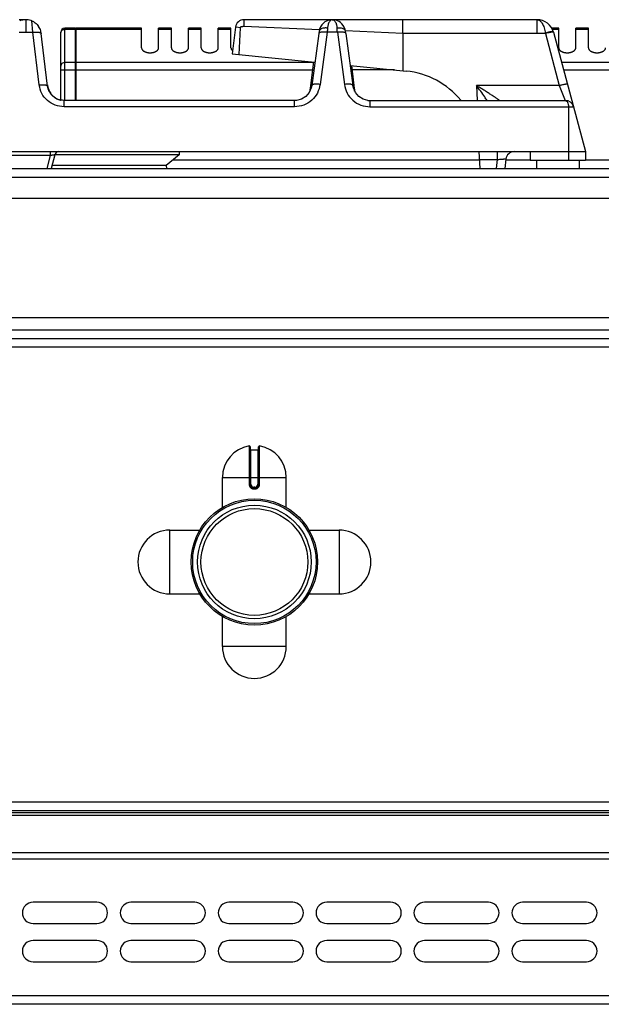
# Model space of a CAD drawing. Units: millimetres. Extents: x 15 to 2775, y 47 to 2029.
# Drawn here: x 872 to 1009, y 1798 to 2029 of the extents above; entities that cross this region are included whole.
import ezdxf

# ---------------------------------------------------------------- set-up
doc = ezdxf.new("R2010")
doc.units = ezdxf.units.MM
doc.layers.add('AXES', color=7, linetype='Continuous')

msp = doc.modelspace()

# ---------------------------------------------------------------- linework, layer by layer
at = {"color": 7, "linetype": 'Continuous'}
for p, q in [((873.34, 2029.08), (871.84, 2029.08)), ((873.44, 2029.08), (873.54, 2029.08)), ((873.44, 2029.08), (873.52, 2029.08)), ((945.39, 2029.08), (924.7, 2029.08)), ((993.57, 2029.08), (945.49, 2029.08)), ((962.03, 2025.91), (962.03, 2029.08)), ((878.56, 2013.45), (876.96, 2026.47)), ((881.64, 2010.18), (881.64, 2026.08)), ((885.14, 2027.08), (882.64, 2027.08)), ((885.14, 2010.08), (885.14, 2027.08)), ((885.24, 2026.98), (885.14, 2026.98)), ((900.64, 2027.08), (885.24, 2027.08)), ((885.24, 2010.08), (885.24, 2027.08)), ((922.71, 2027.32), (921.94, 2021.08)), ((923.85, 2027.18), (922.85, 2027.31)), ((923.59, 2020.91), (923.85, 2027.18)), ((942.27, 2025.86), (940.62, 2013.61)), ((942.35, 2026.38), (942.27, 2025.86)), ((948.62, 2025.86), (948.54, 2026.38)), ((948.54, 2026.38), (948.54, 2026.38)), ((948.62, 2025.86), (950.26, 2013.61)), ((962.02, 2025.91), (962, 2017.07)), ((997.43, 2026.11), (1004.94, 1998.08)), ((921.94, 2021.08), (941.37, 2019.13)), ((941.03, 2019.17), (940.2, 2012.37)), ((949.63, 2018.31), (962.84, 2016.98)), ((949.96, 2018.27), (950.7, 2012.31)), ((940.23, 2012.51), (940.19, 2012.32)), ((940.23, 2012.51), (940.23, 2012.51)), ((950.65, 2012.51), (950.65, 2012.51)), ((950.7, 2012.31), (950.65, 2012.51)), ((936.58, 2010.08), (882.44, 2010.08)), ((937.04, 2010.1), (936.58, 2010.08)), ((938.19, 2010.41), (937.04, 2010.1)), ((953.83, 2010.11), (954.3, 2010.08)), ((954.3, 2010.08), (1000.19, 2010.08)), ((741.94, 1998.08), (1004.94, 1998.08)), ((980.15, 1994.08), (979.94, 1998.08)), ((991.94, 1998.08), (991.94, 1996.08)), ((1004.94, 1998.08), (1004.94, 1996.08)), ((880.25, 1997.34), (879.37, 1994.08)), ((909.44, 1997.28), (880.25, 1997.28)), ((909.44, 1997.28), (906.44, 1994.78)), ((986.23, 1996.32), (985.95, 1994.08)), ((991.94, 1996.08), (1004.94, 1996.08)), ((16.64, 1994.08), (1817.64, 1994.08)), ((906.44, 1994.78), (879.56, 1994.78)), ((906.44, 1994.78), (906.48, 1994.08)), ((1371.04, 1954.08), (727.14, 1954.08)), ((926.14, 1928.65), (926.14, 1919.85)), ((928.14, 1919.85), (928.14, 1928.65)), ((926.34, 1927.95), (927.94, 1927.95)), ((927.04, 1918.95), (927.24, 1918.95)), ((1814.14, 1843.08), (20.14, 1843.08)), ((1814.14, 1842.58), (20.14, 1842.58)), ((1814.14, 1797.58), (20.14, 1797.58))]:
    msp.add_line(p, q, dxfattribs=at)
at = {"color": 9, "linetype": 'Continuous', "true_color": 0xbdbabd}
for p, q in [((873.44, 2029.08), (873.44, 2028.7)), ((873.44, 2028.7), (873.44, 2026.11)), ((875.05, 2026.11), (874.89, 2028.78)), ((993.57, 2025.91), (993.57, 2029.08)), ((871.84, 2026.11), (875.05, 2026.11)), ((876.57, 2013.73), (875.05, 2026.11)), ((882.64, 2010.08), (882.64, 2027.08)), ((885.14, 2026.81), (882.64, 2026.81)), ((885.24, 2026.72), (885.14, 2026.72)), ((900.64, 2026.81), (885.24, 2026.81)), ((922.85, 2027.31), (922.71, 2027.32)), ((924.69, 2027.56), (942.44, 2026.77)), ((944.26, 2026.11), (942.61, 2013.86)), ((946.63, 2026.11), (944.26, 2026.11)), ((946.63, 2026.11), (948.28, 2013.86)), ((948.55, 2026.5), (962.02, 2025.91)), ((962.02, 2025.91), (995.48, 2025.91)), ((995.48, 2025.91), (995.5, 2025.84)), ((995.5, 2025.84), (998.78, 2013.59)), ((885.14, 2019), (882.64, 2019)), ((885.24, 2018.91), (885.14, 2018.91)), ((941.01, 2019), (885.24, 2019)), ((1249.04, 2019), (999.34, 2019)), ((881.64, 2017.26), (940.8, 2017.26)), ((960.05, 2017.26), (950.09, 2017.26)), ((999.8, 2017.26), (1252.64, 2017.26)), ((940.26, 2012.71), (940.22, 2012.42)), ((940.23, 2012.51), (940.26, 2012.71)), ((940.36, 2012.71), (940.26, 2012.71)), ((950.63, 2012.71), (950.53, 2012.71)), ((950.65, 2012.51), (950.63, 2012.71)), ((950.67, 2012.42), (950.63, 2012.71)), ((998.78, 2013.59), (979.31, 2013.59)), ((979.31, 2013.59), (979.45, 2010.08)), ((998.78, 2013.59), (1000.19, 2010.08)), ((882.44, 2008.6), (882.44, 2010.08)), ((936.58, 2008.6), (936.58, 2010.08)), ((954.3, 2010.08), (954.3, 2008.6)), ((936.58, 2008.6), (882.44, 2008.6)), ((954.3, 2008.6), (1002.13, 2008.6)), ((1000.94, 2008.6), (1000.94, 1996.08)), ((879.19, 1998.08), (879.19, 1997.17)), ((984.21, 1998.08), (984.21, 1996.18)), ((879.19, 1997.17), (867.7, 1997.17)), ((879.19, 1997.17), (878.36, 1994.08)), ((980.04, 1996.08), (908, 1996.08)), ((980.04, 1996.18), (984.21, 1996.18)), ((984.21, 1996.18), (983.95, 1994.08)), ((991.94, 1996.08), (986.2, 1996.08)), ((1252.64, 1996.08), (1004.94, 1996.08)), ((14.64, 1992.08), (1819.64, 1992.08)), ((1371.04, 1956.08), (730.15, 1956.08)), ((1371.04, 1952.08), (727.14, 1952.08)), ((925.91, 1928.85), (925.91, 1919.85)), ((928.38, 1919.85), (928.38, 1928.85)), ((926.34, 1919.85), (926.34, 1927.95)), ((927.94, 1927.95), (927.94, 1919.85)), ((919.64, 1921.45), (934.64, 1921.45)), ((926.34, 1919.85), (925.91, 1919.85)), ((927.24, 1919.15), (927.04, 1919.15)), ((927.04, 1919.15), (927.04, 1918.95)), ((927.24, 1919.15), (927.24, 1918.95)), ((927.94, 1919.85), (928.38, 1919.85)), ((927.04, 1918.75), (927.25, 1918.75)), ((1816.14, 1845.08), (18.14, 1845.08)), ((1814.14, 1841.99), (20.14, 1841.99)), ((18.14, 1831.75), (1816.14, 1831.75)), ((1814.14, 1833.16), (20.14, 1833.16)), ((1816.14, 1799.58), (18.14, 1799.58))]:
    msp.add_line(p, q, dxfattribs=at)
at = {"color": 7, "linetype": 'Continuous'}
for points in [[(944.76, 2029), (944.42, 2028.9), (944.06, 2028.75), (943.71, 2028.54), (943.35, 2028.27), (943.01, 2027.9), (942.69, 2027.42), (942.45, 2026.84), (942.35, 2026.38)], [(948.54, 2026.38), (948.46, 2026.78), (948.25, 2027.3), (947.99, 2027.75), (947.69, 2028.12), (947.36, 2028.41), (947.03, 2028.64), (946.69, 2028.81), (946.36, 2028.94), (946.03, 2029.02)], [(940.62, 2013.61), (940.5, 2013.02), (940, 2011.93), (939.2, 2011.03), (938.19, 2010.41)], [(953.83, 2010.11), (952.7, 2010.41), (951.69, 2011.03), (950.89, 2011.93), (950.39, 2013.02), (950.26, 2013.61)]]:
    msp.add_lwpolyline(points, dxfattribs=at)
for radius in [14.5, 13.35]:
    msp.add_circle((927.14, 1901.58), radius, dxfattribs=at)
for centre, radius, start, end in [((873.47, 2025.34), 3.75, 98.4764, 113.1107), ((873.45, 2025.03), 4.05, 88.2663, 89.0064), ((873.47, 2025.64), 3.44, 81.6865, 88.3238), ((873.42, 2025.36), 3.72, 71.2293, 81.593), ((873.43, 2025.38), 3.7, 69.7722, 71.2329), ((873.4, 2025.31), 3.77, 66.8684, 69.7649), ((924.7, 2027.08), 2, 90, 173), ((945.42, 2025.89), 3.19, 78.8886, 84.0609), ((993.57, 2025.08), 4, 15, 90.1049), ((873.38, 2025.37), 3.75, 17.1537, 34.9002), ((882.64, 2026.08), 1, 90, 180), ((960.94, 1998.08), 19, 39.3274, 84.2821), ((883.05, 2014.29), 4.56, 186.9809, 196.382), ((882.92, 2014.25), 4.43, 196.4089, 201.8901), ((882.82, 2014.21), 4.32, 201.8907, 208.1285), ((882.71, 2014.15), 4.2, 208.1302, 215.3546), ((882.45, 2013.91), 3.84, 234.0343, 245.6046), ((882.44, 2013.88), 3.81, 245.6396, 249.4177), ((882.43, 2013.85), 3.77, 249.4173, 257.2456), ((882.42, 2013.84), 3.76, 257.2581, 258.9868), ((1000.19, 2008.08), 2, 15, 90), ((881.21, 1997.08), 1, 90, 165), ((988.21, 1996.08), 2, 90, 173), ((925.94, 1928.65), 0.2, 0, 99.4614), ((928.34, 1928.65), 0.2, 80.5386, 180), ((926.34, 1928.15), 0.2, 180, 270), ((927.94, 1928.15), 0.2, 270, 0), ((927.04, 1919.85), 0.9, 179.9985, 270.0056), ((927.24, 1919.85), 0.9, 269.9943, 0.0011)]:
    msp.add_arc(centre, radius, start, end, dxfattribs=at)
at = {"color": 9, "linetype": 'Continuous', "true_color": 0xbdbabd}
for centre, radius, start, end in [((1101.91, 2015.46), 158.02, 175.7734, 176.1331), ((788.98, 2015.46), 158.02, 3.8669, 4.2266), ((937.39, 2012.87), 2.87, 350.7783, 351.557), ((937.38, 2012.87), 2.88, 351.5573, 352.8907), ((937.35, 2012.87), 2.91, 352.8966, 356.8983), ((953.55, 2012.87), 2.92, 183.108, 187.0679), ((953.5, 2012.87), 2.88, 187.0735, 189.6132), ((953.48, 2012.86), 2.86, 189.6136, 192.3961), ((927.04, 1919.85), 0.7, 180, 270), ((927.24, 1919.85), 0.7, 270, 0)]:
    msp.add_arc(centre, radius, start, end, dxfattribs=at)
at = {"color": 7, "linetype": 'Continuous'}
for points, knots in [([(873.44, 2029.08), (873.35, 2029.08), (873.18, 2029.07), (873.01, 2029.05), (872.92, 2029.04)], [0, 0, 0, 0, 0.258795, 0.5175299, 0.5175299, 0.5175299, 0.5175299]), ([(874.89, 2028.78), (874.92, 2028.77), (874.98, 2028.74), (875.14, 2028.66), (875.37, 2028.54), (875.56, 2028.41), (875.65, 2028.34)], [0, 0, 0, 0, 0.0985857, 0.1972025, 0.5383945, 0.8794587, 0.8794587, 0.8794587, 0.8794587]), ([(875.65, 2028.34), (875.8, 2028.22), (876.1, 2027.98), (876.33, 2027.67), (876.45, 2027.51)], [0, 0, 0, 0, 0.579137, 1.158395, 1.158395, 1.158395, 1.158395]), ([(924.7, 2027.56), (924.7, 2027.66), (924.7, 2027.85), (924.7, 2028.2), (924.7, 2028.61), (924.7, 2028.92), (924.7, 2029.08)], [0, 0, 0, 0, 0.291734, 0.58347, 1.051671, 1.519873, 1.519873, 1.519873, 1.519873]), ([(945.13, 2029.06), (945.07, 2029.05), (944.94, 2029.04), (944.82, 2029.01), (944.76, 2029)], [0, 0, 0, 0, 0.1877107, 0.375406, 0.375406, 0.375406, 0.375406]), ([(945.39, 2029.08), (945.35, 2029.08), (945.26, 2029.08), (945.17, 2029.07), (945.13, 2029.06)], [0, 0, 0, 0, 0.132917, 0.2658575, 0.2658575, 0.2658575, 0.2658575]), ([(945.49, 2029.08), (945.53, 2029.08), (945.62, 2029.08), (945.7, 2029.07), (945.75, 2029.06)], [0, 0, 0, 0, 0.1304503, 0.2609195, 0.2609195, 0.2609195, 0.2609195]), ([(923.85, 2027.18), (923.87, 2027.23), (923.92, 2027.34), (924.05, 2027.46), (924.23, 2027.53), (924.34, 2027.47), (924.39, 2027.45)], [0, 0, 0, 0, 0.1696209, 0.3427798, 0.5306359, 0.69598, 0.69598, 0.69598, 0.69598]), ([(924.39, 2027.45), (924.4, 2027.47), (924.43, 2027.52), (924.5, 2027.57), (924.59, 2027.57), (924.63, 2027.54), (924.65, 2027.53)], [0, 0, 0, 0, 0.0850147, 0.168345, 0.2451553, 0.3171567, 0.3171567, 0.3171567, 0.3171567]), ([(882.44, 2010.08), (881.96, 2010.13), (881.01, 2010.24), (879.78, 2011), (878.88, 2012.11), (878.66, 2013.01), (878.56, 2013.45)], [0, 0, 0, 0, 1.415716, 2.849659, 4.226802, 5.584335, 5.584335, 5.584335, 5.584335]), ([(879.29, 2011.73), (879.42, 2011.55), (879.69, 2011.21), (880.03, 2010.94), (880.2, 2010.81)], [0, 0, 0, 0, 0.649137, 1.29809, 1.29809, 1.29809, 1.29809])]:
    msp.add_open_spline(points, degree=3, knots=knots, dxfattribs=at)
at = {"color": 9, "linetype": 'Continuous', "true_color": 0xbdbabd}
for points, knots in [([(944.51, 2028.04), (944.5, 2028), (944.47, 2027.93), (944.42, 2027.74), (944.36, 2027.47), (944.34, 2027.22), (944.33, 2027.1)], [0, 0, 0, 0, 0.1090359, 0.2181096, 0.5853926, 0.9525701, 0.9525701, 0.9525701, 0.9525701]), ([(945.44, 2029.08), (945.4, 2029.07), (945.31, 2029.07), (945.1, 2028.98), (944.86, 2028.77), (944.64, 2028.42), (944.55, 2028.17), (944.51, 2028.04)], [0, 0, 0, 0, 0.132603, 0.266758, 0.663313, 1.074437, 1.484731, 1.484731, 1.484731, 1.484731]), ([(945.44, 2029.08), (945.49, 2029.07), (945.58, 2029.07), (945.79, 2028.98), (946.04, 2028.77), (946.25, 2028.41), (946.34, 2028.15), (946.39, 2028.02)], [0, 0, 0, 0, 0.133499, 0.26858, 0.668874, 1.084003, 1.49832, 1.49832, 1.49832, 1.49832]), ([(946.39, 2028.02), (946.4, 2027.99), (946.42, 2027.92), (946.47, 2027.73), (946.53, 2027.46), (946.55, 2027.22), (946.56, 2027.1)], [0, 0, 0, 0, 0.1076623, 0.2153605, 0.5772247, 0.9389839, 0.9389839, 0.9389839, 0.9389839]), ([(993.58, 2029.08), (993.82, 2029.01), (994.31, 2028.87), (994.73, 2028.28), (995.02, 2027.72), (995.21, 2027.16), (995.38, 2026.56), (995.45, 2026.13), (995.48, 2025.91)], [0, 0, 0, 0, 0.716873, 1.496763, 2.062788, 2.611177, 3.268957, 3.929942, 3.929942, 3.929942, 3.929942]), ([(875.05, 2026.11), (875.11, 2026.12), (875.24, 2026.13), (875.53, 2026.16), (875.93, 2026.17), (876.27, 2026.14), (876.43, 2026.13)], [0, 0, 0, 0, 0.190216, 0.380566, 0.883374, 1.385101, 1.385101, 1.385101, 1.385101]), ([(876.43, 2026.13), (876.51, 2026.12), (876.66, 2026.1), (876.84, 2026.03), (876.98, 2025.95), (877.02, 2025.88), (877.04, 2025.84)], [0, 0, 0, 0, 0.2211654, 0.4503471, 0.5816526, 0.6994486, 0.6994486, 0.6994486, 0.6994486]), ([(881.64, 2025.94), (881.66, 2026.06), (881.7, 2026.29), (881.93, 2026.58), (882.26, 2026.78), (882.52, 2026.8), (882.64, 2026.81)], [0, 0, 0, 0, 0.342286, 0.693318, 1.076773, 1.456757, 1.456757, 1.456757, 1.456757]), ([(942.42, 2026.02), (942.38, 2026), (942.32, 2025.97), (942.29, 2025.9), (942.27, 2025.86)], [0, 0, 0, 0, 0.1127319, 0.2195722, 0.2195722, 0.2195722, 0.2195722]), ([(944.33, 2027.1), (944.21, 2027.11), (943.97, 2027.14), (943.46, 2027.11), (942.78, 2027.02), (942.48, 2026.59), (942.35, 2026.38)], [0, 0, 0, 0, 0.35582, 0.725949, 1.546791, 2.243009, 2.243009, 2.243009, 2.243009]), ([(943.49, 2026.17), (943.43, 2026.17), (943.32, 2026.17), (943.08, 2026.16), (942.77, 2026.15), (942.53, 2026.06), (942.42, 2026.02)], [0, 0, 0, 0, 0.171945, 0.344741, 0.72232, 1.092861, 1.092861, 1.092861, 1.092861]), ([(944.26, 2026.11), (944.13, 2026.13), (943.88, 2026.16), (943.62, 2026.17), (943.49, 2026.17)], [0, 0, 0, 0, 0.3830304, 0.7660134, 0.7660134, 0.7660134, 0.7660134]), ([(948.54, 2026.38), (948.52, 2026.45), (948.49, 2026.58), (948.31, 2026.79), (948.02, 2026.97), (947.58, 2027.08), (947.09, 2027.14), (946.74, 2027.12), (946.56, 2027.1)], [0, 0, 0, 0, 0.196386, 0.397231, 0.80101, 1.211562, 1.743664, 2.270842, 2.270842, 2.270842, 2.270842]), ([(947.4, 2026.17), (947.27, 2026.17), (947.01, 2026.16), (946.76, 2026.13), (946.63, 2026.11)], [0, 0, 0, 0, 0.382983, 0.7660134, 0.7660134, 0.7660134, 0.7660134]), ([(948.45, 2026.03), (948.42, 2026.04), (948.36, 2026.07), (948.16, 2026.13), (947.84, 2026.17), (947.54, 2026.17), (947.4, 2026.17)], [0, 0, 0, 0, 0.097169, 0.194631, 0.633053, 1.072668, 1.072668, 1.072668, 1.072668]), ([(948.62, 2025.86), (948.6, 2025.9), (948.56, 2025.97), (948.49, 2026.01), (948.45, 2026.03)], [0, 0, 0, 0, 0.1159485, 0.2392819, 0.2392819, 0.2392819, 0.2392819]), ([(997.23, 2026.29), (997.11, 2026.28), (996.87, 2026.27), (996.46, 2026.17), (996, 2026.06), (995.65, 2025.96), (995.48, 2025.91)], [0, 0, 0, 0, 0.356531, 0.714948, 1.254361, 1.792587, 1.792587, 1.792587, 1.792587]), ([(996.85, 2026.13), (996.8, 2026.12), (996.7, 2026.1), (996.43, 2026.06), (996.02, 2025.97), (995.68, 2025.88), (995.5, 2025.84)], [0, 0, 0, 0, 0.146983, 0.293982, 0.834853, 1.375771, 1.375771, 1.375771, 1.375771]), ([(997.43, 2026.11), (997.41, 2026.13), (997.37, 2026.18), (997.22, 2026.15), (997.05, 2026.15), (996.91, 2026.13), (996.85, 2026.13)], [0, 0, 0, 0, 0.0766523, 0.1793249, 0.4033708, 0.6036155, 0.6036155, 0.6036155, 0.6036155]), ([(997.39, 2026.25), (997.38, 2026.26), (997.35, 2026.29), (997.3, 2026.29), (997.26, 2026.29), (997.24, 2026.29), (997.23, 2026.29)], [0, 0, 0, 0, 0.049652, 0.1097853, 0.1438996, 0.1763958, 0.1763958, 0.1763958, 0.1763958]), ([(882.64, 2019), (882.52, 2018.98), (882.26, 2018.96), (881.93, 2018.77), (881.7, 2018.48), (881.66, 2018.24), (881.64, 2018.13)], [0, 0, 0, 0, 0.379984, 0.763439, 1.114471, 1.456757, 1.456757, 1.456757, 1.456757]), ([(876.57, 2013.73), (876.8, 2013.75), (877.26, 2013.79), (877.8, 2013.76), (878.18, 2013.71), (878.36, 2013.65), (878.51, 2013.57), (878.54, 2013.49), (878.56, 2013.45)], [0, 0, 0, 0, 0.696018, 1.384264, 1.604002, 1.834864, 1.966326, 2.083955, 2.083955, 2.083955, 2.083955]), ([(882.44, 2008.6), (881.73, 2008.67), (880.29, 2008.83), (878.43, 2009.98), (877.06, 2011.67), (876.73, 2013.05), (876.57, 2013.73)], [0, 0, 0, 0, 2.124396, 4.276167, 6.384481, 8.463772, 8.463772, 8.463772, 8.463772]), ([(942.61, 2013.86), (942.43, 2013.17), (942.09, 2011.76), (940.69, 2010.03), (938.78, 2008.84), (937.31, 2008.68), (936.58, 2008.6)], [0, 0, 0, 0, 2.133165, 4.294419, 6.501346, 8.679232, 8.679232, 8.679232, 8.679232]), ([(942.61, 2013.86), (942.38, 2013.89), (941.92, 2013.93), (941.38, 2013.91), (941.01, 2013.87), (940.83, 2013.8), (940.68, 2013.73), (940.64, 2013.65), (940.62, 2013.61)], [0, 0, 0, 0, 0.693933, 1.380266, 1.59931, 1.829269, 1.960253, 2.077603, 2.077603, 2.077603, 2.077603]), ([(950.26, 2013.61), (950.25, 2013.65), (950.21, 2013.73), (950.06, 2013.8), (949.88, 2013.87), (949.5, 2013.91), (948.97, 2013.93), (948.51, 2013.89), (948.28, 2013.86)], [0, 0, 0, 0, 0.11735, 0.248333, 0.478293, 0.697337, 1.38367, 2.077603, 2.077603, 2.077603, 2.077603]), ([(948.28, 2013.86), (948.45, 2013.17), (948.8, 2011.76), (950.2, 2010.03), (952.11, 2008.84), (953.58, 2008.68), (954.3, 2008.6)], [0, 0, 0, 0, 2.133107, 4.294301, 6.501287, 8.679231, 8.679231, 8.679231, 8.679231]), ([(981.81, 2010.07), (981.72, 2010.22), (981.54, 2010.5), (981.05, 2011.24), (980.32, 2012.28), (979.65, 2013.16), (979.31, 2013.59)], [0, 0, 0, 0, 0.50787, 1.015763, 2.666131, 4.316522, 4.316522, 4.316522, 4.316522]), ([(984.7, 2010.08), (984.7, 2010.08), (984.69, 2010.1), (984.65, 2010.11), (984.61, 2010.14), (984.57, 2010.17), (984.52, 2010.23), (984.44, 2010.28), (984.33, 2010.36), (984.21, 2010.45), (984.02, 2010.58), (983.76, 2010.76), (983.42, 2010.99), (983.07, 2011.23), (982.69, 2011.48), (982.29, 2011.74), (981.88, 2012), (981.47, 2012.26), (980.9, 2012.62), (980.18, 2013.07), (979.6, 2013.42), (979.31, 2013.59)], [0, 0, 0, 0, 0.017443, 0.055018, 0.119974, 0.167775, 0.21049, 0.326995, 0.456361, 0.618019, 0.774255, 1.162453, 1.555341, 2.00395, 2.451016, 2.929689, 3.408822, 3.905415, 4.401871, 5.42055, 6.439297, 6.439297, 6.439297, 6.439297]), ([(1000.71, 2013.86), (1000.7, 2013.88), (1000.65, 2013.93), (1000.5, 2013.9), (1000.33, 2013.9), (1000.09, 2013.87), (999.82, 2013.83), (999.49, 2013.76), (999.14, 2013.68), (998.9, 2013.62), (998.78, 2013.59)], [0, 0, 0, 0, 0.076514, 0.179406, 0.407877, 0.603657, 0.911022, 1.233368, 1.608336, 1.97947, 1.97947, 1.97947, 1.97947]), ([(1000.19, 2010.08), (1000.3, 2010.05), (1000.51, 2009.98), (1000.75, 2009.62), (1000.93, 2009.16), (1000.94, 2008.78), (1000.94, 2008.6)], [0, 0, 0, 0, 0.310721, 0.656698, 1.229309, 1.784532, 1.784532, 1.784532, 1.784532]), ([(879.19, 1997.17), (879.25, 1997.18), (879.38, 1997.21), (879.57, 1997.25), (879.75, 1997.29), (879.9, 1997.31), (880.04, 1997.33), (880.13, 1997.33), (880.22, 1997.37), (880.24, 1997.34), (880.25, 1997.34)], [0, 0, 0, 0, 0.19741, 0.399023, 0.584066, 0.75157, 0.85344, 0.995134, 1.053319, 1.082055, 1.082055, 1.082055, 1.082055]), ([(984.21, 1996.18), (984.34, 1996.2), (984.59, 1996.23), (984.96, 1996.27), (985.31, 1996.3), (985.57, 1996.32), (985.76, 1996.33), (985.88, 1996.34), (985.98, 1996.34), (986.06, 1996.34), (986.13, 1996.34), (986.18, 1996.34), (986.22, 1996.34), (986.23, 1996.33), (986.23, 1996.32)], [0, 0, 0, 0, 0.385556, 0.771844, 1.103376, 1.432049, 1.557641, 1.686382, 1.784165, 1.874838, 1.92573, 1.989871, 2.015941, 2.03259, 2.03259, 2.03259, 2.03259]), ([(925.91, 1919.85), (925.92, 1919.78), (925.92, 1919.63), (925.99, 1919.42), (926.1, 1919.23), (926.24, 1919.07), (926.42, 1918.93), (926.61, 1918.83), (926.82, 1918.77), (926.97, 1918.76), (927.04, 1918.75)], [0, 0, 0, 0, 0.218401, 0.437719, 0.656176, 0.874413, 1.092623, 1.311063, 1.530294, 1.748731, 1.748731, 1.748731, 1.748731]), ([(927.25, 1918.75), (927.32, 1918.76), (927.47, 1918.77), (927.68, 1918.83), (927.87, 1918.93), (928.05, 1919.07), (928.19, 1919.23), (928.3, 1919.42), (928.36, 1919.63), (928.37, 1919.78), (928.38, 1919.85)], [0, 0, 0, 0, 0.218438, 0.43767, 0.656109, 0.874319, 1.092557, 1.311015, 1.530331, 1.74873, 1.74873, 1.74873, 1.74873]), ([(927.04, 1918.95), (927.04, 1918.95), (927.04, 1918.95), (927.04, 1918.95), (927.04, 1918.94), (927.04, 1918.94), (927.04, 1918.93), (927.04, 1918.92), (927.04, 1918.91), (927.04, 1918.89), (927.04, 1918.86), (927.04, 1918.83), (927.04, 1918.79), (927.04, 1918.77), (927.04, 1918.75)], [0, 0, 0, 0, 0.0015336, 0.004172, 0.0105784, 0.0156067, 0.0244656, 0.0340633, 0.0466607, 0.0589298, 0.091283, 0.1239359, 0.1621923, 0.2003733, 0.2003733, 0.2003733, 0.2003733]), ([(927.24, 1918.95), (927.24, 1918.95), (927.25, 1918.95), (927.24, 1918.95), (927.24, 1918.94), (927.25, 1918.94), (927.25, 1918.93), (927.25, 1918.92), (927.25, 1918.91), (927.25, 1918.89), (927.25, 1918.86), (927.25, 1918.83), (927.25, 1918.79), (927.25, 1918.77), (927.25, 1918.75)], [0, 0, 0, 0, 0.0015336, 0.004172, 0.0105783, 0.0156065, 0.0244654, 0.0340631, 0.0466604, 0.0589294, 0.0912828, 0.1239357, 0.1621922, 0.2003733, 0.2003733, 0.2003733, 0.2003733])]:
    msp.add_open_spline(points, degree=3, knots=knots, dxfattribs=at)
at = {"layer": 'AXES', "color": 7, "linetype": 'Continuous'}
for p, q in [((900.64, 2022.46), (900.64, 2027.08)), ((907.64, 2027.08), (904.64, 2027.08)), ((904.64, 2022.46), (904.64, 2027.08)), ((907.64, 2022.46), (907.64, 2027.08)), ((914.64, 2027.08), (911.64, 2027.08)), ((911.64, 2022.46), (911.64, 2027.08)), ((914.64, 2022.46), (914.64, 2027.08)), ((921.64, 2027.08), (918.64, 2027.08)), ((918.64, 2022.46), (918.64, 2027.08)), ((921.64, 2022.46), (921.64, 2027.08)), ((998.64, 2027.08), (997.01, 2027.08)), ((998.64, 2022.46), (998.64, 2027.08)), ((1005.64, 2027.08), (1002.64, 2027.08)), ((1002.64, 2022.46), (1002.64, 2027.08)), ((1005.64, 2022.46), (1005.64, 2027.08)), ((909.44, 1998.08), (909.44, 1997.28)), ((993.44, 1996.08), (993.44, 1994.08)), ((1003.44, 1996.08), (1003.44, 1994.08)), ((733.14, 1987.08), (1371.04, 1987.08)), ((733.14, 1959.08), (1371.04, 1959.08)), ((919.64, 1914.4), (919.64, 1921.45)), ((934.64, 1914.4), (934.64, 1921.45)), ((907.27, 1909.08), (914.33, 1909.08)), ((939.96, 1909.08), (947.02, 1909.08)), ((907.27, 1894.08), (914.33, 1894.08)), ((939.96, 1894.08), (947.02, 1894.08)), ((919.64, 1881.7), (919.64, 1888.76)), ((934.64, 1881.7), (934.64, 1888.76)), ((890.14, 1821.58), (875.14, 1821.58)), ((913.14, 1821.58), (898.14, 1821.58)), ((936.14, 1821.58), (921.14, 1821.58)), ((959.14, 1821.58), (944.14, 1821.58)), ((982.14, 1821.58), (967.14, 1821.58)), ((1005.14, 1821.58), (990.14, 1821.58)), ((875.14, 1816.58), (890.14, 1816.58)), ((898.14, 1816.58), (913.14, 1816.58)), ((921.14, 1816.58), (936.14, 1816.58)), ((944.14, 1816.58), (959.14, 1816.58)), ((967.14, 1816.58), (982.14, 1816.58)), ((990.14, 1816.58), (1005.14, 1816.58)), ((890.14, 1812.58), (875.14, 1812.58)), ((913.14, 1812.58), (898.14, 1812.58)), ((936.14, 1812.58), (921.14, 1812.58)), ((959.14, 1812.58), (944.14, 1812.58)), ((982.14, 1812.58), (967.14, 1812.58)), ((1005.14, 1812.58), (990.14, 1812.58)), ((875.14, 1807.58), (890.14, 1807.58)), ((898.14, 1807.58), (913.14, 1807.58)), ((921.14, 1807.58), (936.14, 1807.58)), ((944.14, 1807.58), (959.14, 1807.58)), ((967.14, 1807.58), (982.14, 1807.58)), ((990.14, 1807.58), (1005.14, 1807.58))]:
    msp.add_line(p, q, dxfattribs=at)
at = {"layer": 'AXES', "color": 9, "linetype": 'Continuous', "true_color": 0xbdbabd}
for p, q in [((907.64, 2026.81), (904.64, 2026.81)), ((914.64, 2026.81), (911.64, 2026.81)), ((921.64, 2026.81), (918.64, 2026.81)), ((998.64, 2026.81), (997.17, 2026.81)), ((1005.64, 2026.81), (1002.64, 2026.81)), ((907.27, 1894.08), (907.27, 1909.08)), ((947.02, 1909.08), (947.02, 1894.08)), ((934.64, 1881.7), (919.64, 1881.7))]:
    msp.add_line(p, q, dxfattribs=at)
at = {"layer": 'AXES', "color": 7, "linetype": 'Continuous'}
for radius in [14.85, 12.55]:
    msp.add_circle((927.14, 1901.58), radius, dxfattribs=at)
for centre, radius, start, end in [((927.14, 1921.45), 7.5, 99.4614, 180), ((927.14, 1921.45), 7.5, 0, 80.5386), ((907.27, 1901.58), 7.5, 90, 270), ((947.02, 1901.58), 7.5, 270, 90), ((927.14, 1881.7), 7.5, 180, 0), ((875.14, 1819.08), 2.5, 90, 270), ((890.14, 1819.08), 2.5, 270, 90), ((898.14, 1819.08), 2.5, 90, 270), ((913.14, 1819.08), 2.5, 270, 90), ((921.14, 1819.08), 2.5, 90, 270), ((936.14, 1819.08), 2.5, 270, 90), ((944.14, 1819.08), 2.5, 90, 270), ((959.14, 1819.08), 2.5, 270, 90), ((967.14, 1819.08), 2.5, 90, 270), ((982.14, 1819.08), 2.5, 270, 90), ((990.14, 1819.08), 2.5, 90, 270), ((1005.14, 1819.08), 2.5, 270, 90), ((875.14, 1810.08), 2.5, 90, 270), ((890.14, 1810.08), 2.5, 270, 90), ((898.14, 1810.08), 2.5, 90, 270), ((913.14, 1810.08), 2.5, 270, 90), ((921.14, 1810.08), 2.5, 90, 270), ((936.14, 1810.08), 2.5, 270, 90), ((944.14, 1810.08), 2.5, 90, 270), ((959.14, 1810.08), 2.5, 270, 90), ((967.14, 1810.08), 2.5, 90, 270), ((982.14, 1810.08), 2.5, 270, 90), ((990.14, 1810.08), 2.5, 90, 270), ((1005.14, 1810.08), 2.5, 270, 90)]:
    msp.add_arc(centre, radius, start, end, dxfattribs=at)
for points, knots in [([(900.64, 2022.46), (900.65, 2022.39), (900.66, 2022.25), (900.75, 2022.09), (900.83, 2021.97), (900.91, 2021.88), (901.01, 2021.79), (901.11, 2021.71), (901.23, 2021.64), (901.36, 2021.57), (901.5, 2021.51), (901.65, 2021.46), (901.8, 2021.41), (901.96, 2021.37), (902.13, 2021.34), (902.3, 2021.32), (902.47, 2021.31), (902.64, 2021.3), (902.82, 2021.31), (902.99, 2021.32), (903.16, 2021.34), (903.33, 2021.37), (903.49, 2021.41), (903.64, 2021.46), (903.79, 2021.51), (903.93, 2021.57), (904.06, 2021.64), (904.17, 2021.71), (904.28, 2021.79), (904.38, 2021.88), (904.46, 2021.97), (904.52, 2022.06), (904.58, 2022.16), (904.62, 2022.26), (904.64, 2022.36), (904.64, 2022.43), (904.64, 2022.46)], [0, 0, 0, 0, 0.208511, 0.417124, 0.534548, 0.65198, 0.781691, 0.91142, 1.053842, 1.196274, 1.350366, 1.504463, 1.668134, 1.831808, 2.002241, 2.172676, 2.346601, 2.520527, 2.694453, 2.868378, 3.038813, 3.209247, 3.37292, 3.536591, 3.690688, 3.84478, 3.987213, 4.129634, 4.259355, 4.389075, 4.506542, 4.623925, 4.731252, 4.838743, 4.940828, 5.042087, 5.042087, 5.042087, 5.042087]), ([(907.64, 2022.46), (907.65, 2022.39), (907.66, 2022.25), (907.75, 2022.09), (907.83, 2021.97), (907.91, 2021.88), (908.01, 2021.79), (908.11, 2021.71), (908.23, 2021.64), (908.36, 2021.57), (908.5, 2021.51), (908.65, 2021.46), (908.8, 2021.41), (908.96, 2021.37), (909.13, 2021.34), (909.3, 2021.32), (909.47, 2021.31), (909.64, 2021.3), (909.82, 2021.31), (909.99, 2021.32), (910.16, 2021.34), (910.33, 2021.37), (910.49, 2021.41), (910.64, 2021.46), (910.79, 2021.51), (910.93, 2021.57), (911.06, 2021.64), (911.17, 2021.71), (911.28, 2021.79), (911.38, 2021.88), (911.46, 2021.97), (911.52, 2022.06), (911.58, 2022.16), (911.62, 2022.26), (911.64, 2022.36), (911.64, 2022.43), (911.64, 2022.46)], [0, 0, 0, 0, 0.208511, 0.417124, 0.534548, 0.65198, 0.781691, 0.91142, 1.053842, 1.196274, 1.350366, 1.504463, 1.668134, 1.831808, 2.002241, 2.172676, 2.346601, 2.520527, 2.694453, 2.868378, 3.038813, 3.209247, 3.37292, 3.536591, 3.690688, 3.84478, 3.987213, 4.129634, 4.259355, 4.389075, 4.506542, 4.623925, 4.731252, 4.838743, 4.940828, 5.042087, 5.042087, 5.042087, 5.042087]), ([(914.64, 2022.46), (914.65, 2022.39), (914.66, 2022.25), (914.75, 2022.09), (914.83, 2021.97), (914.91, 2021.88), (915.01, 2021.79), (915.11, 2021.71), (915.23, 2021.64), (915.36, 2021.57), (915.5, 2021.51), (915.65, 2021.46), (915.8, 2021.41), (915.96, 2021.37), (916.13, 2021.34), (916.3, 2021.32), (916.47, 2021.31), (916.64, 2021.3), (916.82, 2021.31), (916.99, 2021.32), (917.16, 2021.34), (917.33, 2021.37), (917.49, 2021.41), (917.64, 2021.46), (917.79, 2021.51), (917.93, 2021.57), (918.06, 2021.64), (918.17, 2021.71), (918.28, 2021.79), (918.38, 2021.88), (918.46, 2021.97), (918.52, 2022.06), (918.58, 2022.16), (918.62, 2022.26), (918.64, 2022.36), (918.64, 2022.43), (918.64, 2022.46)], [0, 0, 0, 0, 0.208511, 0.417124, 0.534548, 0.65198, 0.781691, 0.91142, 1.053842, 1.196274, 1.350366, 1.504463, 1.668134, 1.831808, 2.002241, 2.172676, 2.346601, 2.520527, 2.694453, 2.868378, 3.038813, 3.209247, 3.37292, 3.536591, 3.690688, 3.84478, 3.987213, 4.129634, 4.259355, 4.389075, 4.506542, 4.623925, 4.731252, 4.838743, 4.940828, 5.042087, 5.042087, 5.042087, 5.042087]), ([(921.64, 2022.46), (921.65, 2022.39), (921.66, 2022.25), (921.76, 2022.07), (921.88, 2021.91), (921.97, 2021.83), (922.02, 2021.79)], [0, 0, 0, 0, 0.2085108, 0.4171243, 0.6068971, 0.7965664, 0.7965664, 0.7965664, 0.7965664]), ([(998.64, 2022.46), (998.65, 2022.39), (998.66, 2022.25), (998.75, 2022.09), (998.83, 2021.97), (998.91, 2021.88), (999.01, 2021.79), (999.11, 2021.71), (999.23, 2021.64), (999.36, 2021.57), (999.5, 2021.51), (999.65, 2021.46), (999.8, 2021.41), (999.96, 2021.37), (1000.13, 2021.34), (1000.3, 2021.32), (1000.47, 2021.31), (1000.64, 2021.3), (1000.82, 2021.31), (1000.99, 2021.32), (1001.16, 2021.34), (1001.33, 2021.37), (1001.49, 2021.41), (1001.64, 2021.46), (1001.79, 2021.51), (1001.93, 2021.57), (1002.06, 2021.64), (1002.17, 2021.71), (1002.28, 2021.79), (1002.38, 2021.88), (1002.46, 2021.97), (1002.52, 2022.06), (1002.58, 2022.16), (1002.62, 2022.26), (1002.64, 2022.36), (1002.64, 2022.43), (1002.64, 2022.46)], [0, 0, 0, 0, 0.208511, 0.417124, 0.534548, 0.65198, 0.781691, 0.91142, 1.053842, 1.196274, 1.350366, 1.504463, 1.668134, 1.831808, 2.002241, 2.172676, 2.346601, 2.520527, 2.694453, 2.868378, 3.038813, 3.209247, 3.372921, 3.536591, 3.690687, 3.84478, 3.987217, 4.129634, 4.259345, 4.389075, 4.506569, 4.623928, 4.731189, 4.838729, 4.940919, 5.042143, 5.042143, 5.042143, 5.042143]), ([(1005.64, 2022.46), (1005.65, 2022.39), (1005.66, 2022.25), (1005.75, 2022.09), (1005.83, 2021.97), (1005.91, 2021.88), (1006.01, 2021.79), (1006.11, 2021.71), (1006.23, 2021.64), (1006.36, 2021.57), (1006.5, 2021.51), (1006.65, 2021.46), (1006.8, 2021.41), (1006.96, 2021.37), (1007.13, 2021.34), (1007.3, 2021.32), (1007.47, 2021.31), (1007.64, 2021.3), (1007.82, 2021.31), (1007.99, 2021.32), (1008.16, 2021.34), (1008.33, 2021.37), (1008.49, 2021.41), (1008.64, 2021.46), (1008.79, 2021.51), (1008.93, 2021.57), (1009.06, 2021.64), (1009.17, 2021.71), (1009.28, 2021.79), (1009.38, 2021.88), (1009.46, 2021.97), (1009.52, 2022.06), (1009.58, 2022.16), (1009.62, 2022.26), (1009.64, 2022.36), (1009.64, 2022.43), (1009.64, 2022.46)], [0, 0, 0, 0, 0.208511, 0.417124, 0.534548, 0.65198, 0.781691, 0.91142, 1.053842, 1.196274, 1.350366, 1.504463, 1.668134, 1.831808, 2.002241, 2.172676, 2.346601, 2.520527, 2.694453, 2.868378, 3.038813, 3.209247, 3.372921, 3.536591, 3.690687, 3.84478, 3.987217, 4.129634, 4.259345, 4.389075, 4.506569, 4.623928, 4.731189, 4.838729, 4.940919, 5.042143, 5.042143, 5.042143, 5.042143])]:
    msp.add_open_spline(points, degree=3, knots=knots, dxfattribs=at)

doc.saveas('drawing.dxf')
